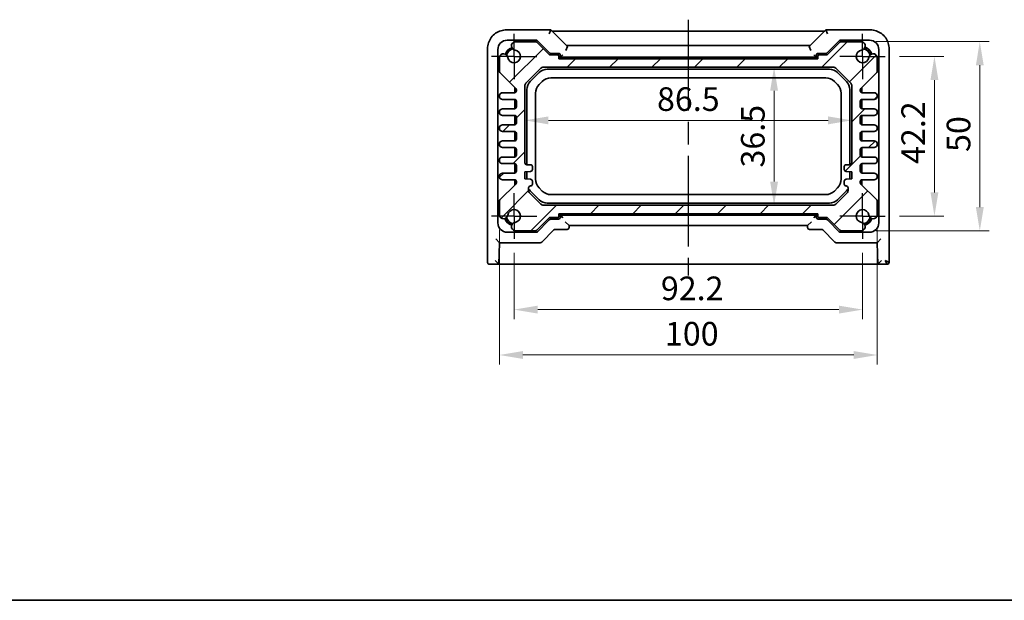
# Model space of a CAD drawing. Units: millimetres. Extents: x 29 to 3382, y 16 to 718.
# Drawn here: x 1082 to 1342, y 16 to 170 of the extents above; entities that cross this region are included whole.
import ezdxf

# ---------------------------------------------------------------- set-up
doc = ezdxf.new("R2010")
doc.units = ezdxf.units.MM
doc.header["$LTSCALE"] = 2
doc.linetypes.add('AM_ISO08W050', pattern=[18, 12, -1.5, 3, -1.5])
doc.linetypes.add('AM_ISO08W050x2', pattern=[9, 6, -0.75, 1.5, -0.75])
doc.layers.get('Defpoints').update_dxf_attribs({"lineweight": 25})
for name, color, linetype, lineweight in [('AM_7', 4, 'AM_ISO08W050', 25), ('Border (ISO)', 7, 'Continuous', 35), ('Dimension (ISO)', 7, 'Continuous', 18), ('Dimension (ISO) @ 1', 7, 'Continuous', 18), ('Hatch (ISO)', 1, 'Continuous', 18), ('Visible (ISO)', 7, 'Continuous', 35)]:
    doc.layers.add(name, color=color, linetype=linetype, lineweight=lineweight)
doc.styles.add('Note Text (TK)', font='txt')
doc.dimstyles.new('Default - Method 1b (TK)', dxfattribs={"dimscale": 2, "dimtxt": 2.5, "dimasz": 2.5, "dimexe": 1, "dimexo": 1.5, "dimgap": 1, "dimtad": 1, "dimtoh": 1, "dimrnd": 1e-08, "dimdsep": 46, "dimtxsty": 'Note Text (TK)', "dimcen": 0.09, "dimdle": 5, "dimclrd": 100, "dimclre": 100, "dimclrt": 7, "dimadec": 1, "dimazin": 1, "dimtfac": 1, "dimtmove": 0, "dimatfit": 3, "dimfxl": 1, "dimtolj": 1, "dimlwd": -1, "dimlwe": -1, "dimarcsym": 0})

# ---------------------------------------------------------------- blocks, each defined once
blk = doc.blocks.new('図面枠 tk図枠')
at = {"layer": 'Border (ISO)'}
blk.add_line((14.5, 8), (405.5, 8), dxfattribs=at)
blk = doc.blocks.new('*D60')
at = {"layer": 'Defpoints', "color": 0}
for p in [(1310.51, 159.81), (1310.51, 117.61), (1323.53, 117.61)]:
    blk.add_point(p, dxfattribs=at)
at = {"layer": 'Dimension (ISO)', "color": 100}
for p, q in [((1314.26, 159.81), (1326.03, 159.81)), ((1323.53, 153.56), (1323.53, 123.86)), ((1314.26, 117.61), (1326.03, 117.61))]:
    blk.add_line(p, q, dxfattribs=at)
for points in [[(1322.49, 153.56), (1324.57, 153.56), (1323.53, 159.81)], [(1322.49, 123.86), (1324.57, 123.86), (1323.53, 117.61)]]:
    blk.add_solid(points, dxfattribs=at)
at = {"layer": 'Dimension (ISO)', "color": 7, "insert": (1317.9, 131.36), "char_height": 6.25, "attachment_point": 4, "rotation": 90, "style": 'Note Text (TK)'}
blk.add_mtext('\\A1;42.2', dxfattribs=at)
blk = doc.blocks.new('*D30')
at = {"layer": 'Defpoints', "color": 0}
for p in [(1304.3, 163.71), (1304.3, 113.71), (1335.53, 113.71)]:
    blk.add_point(p, dxfattribs=at)
at = {"layer": 'Dimension (ISO)', "color": 100}
for p, q in [((1308.05, 163.71), (1338.03, 163.71)), ((1335.53, 157.46), (1335.53, 119.96)), ((1308.05, 113.71), (1338.03, 113.71))]:
    blk.add_line(p, q, dxfattribs=at)
for points in [[(1334.49, 157.46), (1336.57, 157.46), (1335.53, 163.71)], [(1334.49, 119.96), (1336.57, 119.96), (1335.53, 113.71)]]:
    blk.add_solid(points, dxfattribs=at)
at = {"layer": 'Dimension (ISO)', "color": 7, "insert": (1329.9, 134.55), "char_height": 6.25, "attachment_point": 4, "rotation": 90, "style": 'Note Text (TK)'}
blk.add_mtext('\\A1;50', dxfattribs=at)
blk = doc.blocks.new('*D61')
at = {"layer": 'Defpoints', "color": 0}
for p in [(1212.31, 111.61), (1304.51, 111.61), (1212.31, 92.86)]:
    blk.add_point(p, dxfattribs=at)
at = {"layer": 'Dimension (ISO)', "color": 100}
for p, q in [((1212.31, 107.86), (1212.31, 90.36)), ((1304.51, 107.86), (1304.51, 90.36)), ((1298.26, 92.86), (1218.56, 92.86))]:
    blk.add_line(p, q, dxfattribs=at)
for points in [[(1218.56, 93.9), (1218.56, 91.82), (1212.31, 92.86)], [(1298.26, 93.9), (1298.26, 91.82), (1304.51, 92.86)]]:
    blk.add_solid(points, dxfattribs=at)
at = {"layer": 'Dimension (ISO)', "color": 7, "insert": (1251.15, 98.48), "char_height": 6.25, "attachment_point": 4, "style": 'Note Text (TK)'}
blk.add_mtext('\\A1;92.2', dxfattribs=at)
blk = doc.blocks.new('*D31')
at = {"layer": 'Defpoints', "color": 0}
for p in [(1208.41, 117.82), (1308.41, 117.82), (1208.41, 80.86)]:
    blk.add_point(p, dxfattribs=at)
at = {"layer": 'Dimension (ISO)', "color": 100}
for p, q in [((1208.41, 114.07), (1208.41, 78.36)), ((1308.41, 114.07), (1308.41, 78.36)), ((1302.16, 80.86), (1214.66, 80.86))]:
    blk.add_line(p, q, dxfattribs=at)
for points in [[(1214.66, 81.9), (1214.66, 79.82), (1208.41, 80.86)], [(1302.16, 81.9), (1302.16, 79.82), (1308.41, 80.86)]]:
    blk.add_solid(points, dxfattribs=at)
at = {"layer": 'Dimension (ISO)', "color": 7, "insert": (1252.23, 86.48), "char_height": 6.25, "attachment_point": 4, "style": 'Note Text (TK)'}
blk.add_mtext('\\A1;100', dxfattribs=at)
blk = doc.blocks.new('*D32')
at = {"layer": 'Defpoints', "color": 0}
for p in [(1258.41, 156.96), (1258.41, 120.46), (1281.1, 120.46)]:
    blk.add_point(p, dxfattribs=at)
at = {"layer": 'Dimension (ISO)', "color": 100}
for p, q in [((1262.16, 156.96), (1283.6, 156.96)), ((1281.1, 150.71), (1281.1, 126.71)), ((1262.16, 120.46), (1283.6, 120.46))]:
    blk.add_line(p, q, dxfattribs=at)
for points in [[(1280.06, 150.71), (1282.14, 150.71), (1281.1, 156.96)], [(1280.06, 126.71), (1282.14, 126.71), (1281.1, 120.46)]]:
    blk.add_solid(points, dxfattribs=at)
at = {"layer": 'Dimension (ISO)', "color": 7, "insert": (1275.48, 138.71), "char_height": 6.25, "attachment_point": 5, "rotation": 90, "style": 'Note Text (TK)'}
blk.add_mtext('\\A1;36.5', dxfattribs=at)
blk = doc.blocks.new('*D33')
at = {"layer": 'Defpoints', "color": 0}
for p in [(1301.66, 142.9), (1215.16, 137.91), (1301.66, 137.91)]:
    blk.add_point(p, dxfattribs=at)
at = {"layer": 'Dimension (ISO)', "color": 100}
for p, q in [((1215.16, 141.66), (1215.16, 145.4)), ((1301.66, 141.66), (1301.66, 145.4)), ((1221.41, 142.9), (1295.41, 142.9))]:
    blk.add_line(p, q, dxfattribs=at)
for points in [[(1221.41, 143.94), (1221.41, 141.85), (1215.16, 142.9)], [(1295.41, 143.94), (1295.41, 141.85), (1301.66, 142.9)]]:
    blk.add_solid(points, dxfattribs=at)
at = {"layer": 'Dimension (ISO)', "color": 7, "insert": (1258.41, 148.52), "char_height": 6.25, "attachment_point": 5, "style": 'Note Text (TK)'}
blk.add_mtext('\\A1;86.5', dxfattribs=at)

msp = doc.modelspace()

# ---------------------------------------------------------------- hatches: boundary and pattern name
at = {"layer": 'Hatch (ISO)'}
h = msp.add_hatch(dxfattribs=at)
h.set_pattern_fill('ANSI31', color=256, scale=63.5, style=0)
h.set_pattern_definition([(45, (784.75, -4), (-5.61266, 5.61266), [])])
edge = h.paths.add_edge_path()
edge.add_ellipse((1304.4138, 126.4157), major_axis=(-0.3536, -0.3536), ratio=1, start_angle=315, end_angle=360)
edge.add_line((1304.0603, 126.0622), (1308.2674, 121.8551))
edge.add_ellipse((1307.9138, 121.5015), major_axis=(0.5, 0), ratio=1, start_angle=0, end_angle=45, ccw=False)
edge.add_line((1308.4138, 121.5015), (1308.4138, 117.8176))
edge.add_ellipse((1307.3081, 118.0246), major_axis=(-1.1127, -0.1657), ratio=1, start_angle=0, end_angle=160.930231, ccw=False)
edge.add_ellipse((1304.5138, 117.6086), major_axis=(-0.2503, -1.6815), ratio=1, start_angle=106.935159, end_angle=360)
edge.add_ellipse((1304.0979, 114.8144), major_axis=(0.207, -1.1058), ratio=1, start_angle=0, end_angle=160.930231, ccw=False)
edge.add_line((1304.3049, 113.7086), (1298.8708, 113.7086))
edge.add_ellipse((1298.8708, 114.2086), major_axis=(-0.3536, -0.3536), ratio=1, start_angle=0, end_angle=45, ccw=False)
edge.add_line((1298.5173, 113.8551), (1295.2516, 117.1207))
edge.add_ellipse((1295.0395, 116.9086), major_axis=(0, 0.3), ratio=1, start_angle=315, end_angle=360)
edge.add_line((1295.0395, 117.2086), (1292.9638, 117.2086))
edge.add_ellipse((1292.9638, 117.5086), major_axis=(-0.3, 0), ratio=1, start_angle=0, end_angle=90, ccw=False)
edge.add_line((1292.6638, 117.5086), (1292.6638, 118.2086))
edge.add_line((1292.6638, 118.2086), (1224.1638, 118.2086))
edge.add_line((1224.1638, 118.2086), (1224.1638, 117.5086))
edge.add_ellipse((1223.8638, 117.5086), major_axis=(0, -0.3), ratio=1, start_angle=0, end_angle=90, ccw=False)
edge.add_line((1223.8638, 117.2086), (1221.7882, 117.2086))
edge.add_ellipse((1221.7882, 116.9086), major_axis=(-0.2121, 0.2121), ratio=1, start_angle=315, end_angle=360)
edge.add_line((1221.5761, 117.1207), (1218.3104, 113.8551))
edge.add_ellipse((1217.9569, 114.2086), major_axis=(0, -0.5), ratio=1, start_angle=0, end_angle=45, ccw=False)
edge.add_line((1217.9569, 113.7086), (1212.5228, 113.7086))
edge.add_ellipse((1212.7298, 114.8144), major_axis=(-0.1657, 1.1127), ratio=1, start_angle=0, end_angle=160.930231, ccw=False)
edge.add_ellipse((1212.3138, 117.6086), major_axis=(-1.6815, 0.2503), ratio=1, start_angle=106.935159, end_angle=360)
edge.add_ellipse((1209.5196, 118.0246), major_axis=(-1.1058, -0.207), ratio=1, start_angle=0, end_angle=160.930231, ccw=False)
edge.add_line((1208.4138, 117.8176), (1208.4138, 121.5015))
edge.add_ellipse((1208.9138, 121.5015), major_axis=(-0.3536, 0.3536), ratio=1, start_angle=0, end_angle=45, ccw=False)
edge.add_line((1208.5603, 121.8551), (1212.7674, 126.0622))
edge.add_ellipse((1212.4138, 126.4157), major_axis=(0.5, 0), ratio=1, start_angle=315, end_angle=360)
edge.add_line((1212.9138, 126.4157), (1212.9138, 126.7086))
edge.add_ellipse((1212.4138, 126.7086), major_axis=(0, 0.5), ratio=1, start_angle=270, end_angle=360)
edge.add_line((1212.4138, 127.2086), (1209.2888, 127.2086))
edge.add_ellipse((1209.2888, 128.0836), major_axis=(0, 0.875), ratio=1, start_angle=0, end_angle=180, ccw=False)
edge.add_line((1209.2888, 128.9586), (1212.4138, 128.9586))
edge.add_ellipse((1212.4138, 129.4586), major_axis=(0.5, 0), ratio=1, start_angle=270, end_angle=360)
edge.add_line((1212.9138, 129.4586), (1212.9138, 130.9586))
edge.add_ellipse((1212.4138, 130.9586), major_axis=(0, 0.5), ratio=1, start_angle=270, end_angle=360)
edge.add_line((1212.4138, 131.4586), (1209.2888, 131.4586))
edge.add_ellipse((1209.2888, 132.3336), major_axis=(0, 0.875), ratio=1, start_angle=0, end_angle=180, ccw=False)
edge.add_line((1209.2888, 133.2086), (1212.4138, 133.2086))
edge.add_ellipse((1212.4138, 133.7086), major_axis=(0.5, 0), ratio=1, start_angle=270, end_angle=360)
edge.add_line((1212.9138, 133.7086), (1212.9138, 135.2086))
edge.add_ellipse((1212.4138, 135.2086), major_axis=(0, 0.5), ratio=1, start_angle=270, end_angle=360)
edge.add_line((1212.4138, 135.7086), (1209.2888, 135.7086))
edge.add_ellipse((1209.2888, 136.5836), major_axis=(0, 0.875), ratio=1, start_angle=0, end_angle=180, ccw=False)
edge.add_line((1209.2888, 137.4586), (1212.4138, 137.4586))
edge.add_ellipse((1212.4138, 137.9586), major_axis=(0.5, 0), ratio=1, start_angle=270, end_angle=360)
edge.add_line((1212.9138, 137.9586), (1212.9138, 139.4586))
edge.add_ellipse((1212.4138, 139.4586), major_axis=(0, 0.5), ratio=1, start_angle=270, end_angle=360)
edge.add_line((1212.4138, 139.9586), (1209.2888, 139.9586))
edge.add_ellipse((1209.2888, 140.8336), major_axis=(0, 0.875), ratio=1, start_angle=0, end_angle=180, ccw=False)
edge.add_line((1209.2888, 141.7086), (1212.4138, 141.7086))
edge.add_ellipse((1212.4138, 142.2086), major_axis=(0.5, 0), ratio=1, start_angle=270, end_angle=360)
edge.add_line((1212.9138, 142.2086), (1212.9138, 143.7086))
edge.add_ellipse((1212.4138, 143.7086), major_axis=(0, 0.5), ratio=1, start_angle=270, end_angle=360)
edge.add_line((1212.4138, 144.2086), (1209.2888, 144.2086))
edge.add_ellipse((1209.2888, 145.0836), major_axis=(0, 0.875), ratio=1, start_angle=0, end_angle=180, ccw=False)
edge.add_line((1209.2888, 145.9586), (1212.4138, 145.9586))
edge.add_ellipse((1212.4138, 146.4586), major_axis=(0.5, 0), ratio=1, start_angle=270, end_angle=360)
edge.add_line((1212.9138, 146.4586), (1212.9138, 147.9586))
edge.add_ellipse((1212.4138, 147.9586), major_axis=(0, 0.5), ratio=1, start_angle=270, end_angle=360)
edge.add_line((1212.4138, 148.4586), (1209.2888, 148.4586))
edge.add_ellipse((1209.2888, 149.3336), major_axis=(0, 0.875), ratio=1, start_angle=0, end_angle=180, ccw=False)
edge.add_line((1209.2888, 150.2086), (1212.4138, 150.2086))
edge.add_ellipse((1212.4138, 150.7086), major_axis=(0.5, 0), ratio=1, start_angle=270, end_angle=360)
edge.add_line((1212.9138, 150.7086), (1212.9138, 151.0015))
edge.add_ellipse((1212.4138, 151.0015), major_axis=(0.3536, 0.3536), ratio=1, start_angle=315, end_angle=360)
edge.add_line((1212.7674, 151.3551), (1208.5603, 155.5622))
edge.add_ellipse((1208.9138, 155.9157), major_axis=(-0.5, 0), ratio=1, start_angle=0, end_angle=45, ccw=False)
edge.add_line((1208.4138, 155.9157), (1208.4138, 159.5996))
edge.add_ellipse((1209.5196, 159.3926), major_axis=(1.1127, 0.1657), ratio=1, start_angle=0, end_angle=160.930231, ccw=False)
edge.add_ellipse((1212.3138, 159.8086), major_axis=(0.2503, 1.6815), ratio=1, start_angle=106.935159, end_angle=360)
edge.add_ellipse((1212.7298, 162.6028), major_axis=(-0.207, 1.1058), ratio=1, start_angle=0, end_angle=160.930231, ccw=False)
edge.add_line((1212.5228, 163.7086), (1217.9569, 163.7086))
edge.add_ellipse((1217.9569, 163.2086), major_axis=(0.3536, 0.3536), ratio=1, start_angle=0, end_angle=45, ccw=False)
edge.add_line((1218.3104, 163.5622), (1221.5761, 160.2965))
edge.add_ellipse((1221.7882, 160.5086), major_axis=(0, -0.3), ratio=1, start_angle=315, end_angle=360)
edge.add_line((1221.7882, 160.2086), (1223.8638, 160.2086))
edge.add_ellipse((1223.8638, 159.9086), major_axis=(0.3, 0), ratio=1, start_angle=0, end_angle=90, ccw=False)
edge.add_line((1224.1638, 159.9086), (1224.1638, 159.2086))
edge.add_line((1224.1638, 159.2086), (1292.6638, 159.2086))
edge.add_line((1292.6638, 159.2086), (1292.6638, 159.9086))
edge.add_ellipse((1292.9638, 159.9086), major_axis=(0, 0.3), ratio=1, start_angle=0, end_angle=90, ccw=False)
edge.add_line((1292.9638, 160.2086), (1295.0395, 160.2086))
edge.add_ellipse((1295.0395, 160.5086), major_axis=(0.2121, -0.2121), ratio=1, start_angle=315, end_angle=360)
edge.add_line((1295.2516, 160.2965), (1298.5173, 163.5622))
edge.add_ellipse((1298.8708, 163.2086), major_axis=(0, 0.5), ratio=1, start_angle=0, end_angle=45, ccw=False)
edge.add_line((1298.8708, 163.7086), (1304.3049, 163.7086))
edge.add_ellipse((1304.0979, 162.6028), major_axis=(0.1657, -1.1127), ratio=1, start_angle=0, end_angle=160.930231, ccw=False)
edge.add_ellipse((1304.5138, 159.8086), major_axis=(1.6815, -0.2503), ratio=1, start_angle=106.935159, end_angle=360)
edge.add_ellipse((1307.3081, 159.3926), major_axis=(1.1058, 0.207), ratio=1, start_angle=0, end_angle=160.930231, ccw=False)
edge.add_line((1308.4138, 159.5996), (1308.4138, 155.9157))
edge.add_ellipse((1307.9138, 155.9157), major_axis=(0.3536, -0.3536), ratio=1, start_angle=0, end_angle=45, ccw=False)
edge.add_line((1308.2674, 155.5622), (1304.0603, 151.3551))
edge.add_ellipse((1304.4138, 151.0015), major_axis=(-0.5, 0), ratio=1, start_angle=315, end_angle=360)
edge.add_line((1303.9138, 151.0015), (1303.9138, 150.7086))
edge.add_ellipse((1304.4138, 150.7086), major_axis=(0, -0.5), ratio=1, start_angle=270, end_angle=360)
edge.add_line((1304.4138, 150.2086), (1307.5388, 150.2086))
edge.add_ellipse((1307.5388, 149.3336), major_axis=(0, -0.875), ratio=1, start_angle=0, end_angle=180, ccw=False)
edge.add_line((1307.5388, 148.4586), (1304.4138, 148.4586))
edge.add_ellipse((1304.4138, 147.9586), major_axis=(-0.5, 0), ratio=1, start_angle=270, end_angle=360)
edge.add_line((1303.9138, 147.9586), (1303.9138, 146.4586))
edge.add_ellipse((1304.4138, 146.4586), major_axis=(0, -0.5), ratio=1, start_angle=270, end_angle=360)
edge.add_line((1304.4138, 145.9586), (1307.5388, 145.9586))
edge.add_ellipse((1307.5388, 145.0836), major_axis=(0, -0.875), ratio=1, start_angle=0, end_angle=180, ccw=False)
edge.add_line((1307.5388, 144.2086), (1304.4138, 144.2086))
edge.add_ellipse((1304.4138, 143.7086), major_axis=(-0.5, 0), ratio=1, start_angle=270, end_angle=360)
edge.add_line((1303.9138, 143.7086), (1303.9138, 142.2086))
edge.add_ellipse((1304.4138, 142.2086), major_axis=(0, -0.5), ratio=1, start_angle=270, end_angle=360)
edge.add_line((1304.4138, 141.7086), (1307.5388, 141.7086))
edge.add_ellipse((1307.5388, 140.8336), major_axis=(0, -0.875), ratio=1, start_angle=0, end_angle=180, ccw=False)
edge.add_line((1307.5388, 139.9586), (1304.4138, 139.9586))
edge.add_ellipse((1304.4138, 139.4586), major_axis=(-0.5, 0), ratio=1, start_angle=270, end_angle=360)
edge.add_line((1303.9138, 139.4586), (1303.9138, 137.9586))
edge.add_ellipse((1304.4138, 137.9586), major_axis=(0, -0.5), ratio=1, start_angle=270, end_angle=360)
edge.add_line((1304.4138, 137.4586), (1307.5388, 137.4586))
edge.add_ellipse((1307.5388, 136.5836), major_axis=(0, -0.875), ratio=1, start_angle=0, end_angle=180, ccw=False)
edge.add_line((1307.5388, 135.7086), (1304.4138, 135.7086))
edge.add_ellipse((1304.4138, 135.2086), major_axis=(-0.5, 0), ratio=1, start_angle=270, end_angle=360)
edge.add_line((1303.9138, 135.2086), (1303.9138, 133.7086))
edge.add_ellipse((1304.4138, 133.7086), major_axis=(0, -0.5), ratio=1, start_angle=270, end_angle=360)
edge.add_line((1304.4138, 133.2086), (1307.5388, 133.2086))
edge.add_ellipse((1307.5388, 132.3336), major_axis=(0, -0.875), ratio=1, start_angle=0, end_angle=180, ccw=False)
edge.add_line((1307.5388, 131.4586), (1304.4138, 131.4586))
edge.add_ellipse((1304.4138, 130.9586), major_axis=(-0.5, 0), ratio=1, start_angle=270, end_angle=360)
edge.add_line((1303.9138, 130.9586), (1303.9138, 129.4586))
edge.add_ellipse((1304.4138, 129.4586), major_axis=(0, -0.5), ratio=1, start_angle=270, end_angle=360)
edge.add_line((1304.4138, 128.9586), (1307.5388, 128.9586))
edge.add_ellipse((1307.5388, 128.0836), major_axis=(0, -0.875), ratio=1, start_angle=0, end_angle=180, ccw=False)
edge.add_line((1307.5388, 127.2086), (1304.4138, 127.2086))
edge.add_ellipse((1304.4138, 126.7086), major_axis=(-0.5, 0), ratio=1, start_angle=270, end_angle=360)
edge.add_line((1303.9138, 126.7086), (1303.9138, 126.4157))
edge = h.paths.add_edge_path(flags=0)
edge.add_line((1300.6638, 125.0586), (1300.6638, 124.3728))
edge.add_ellipse((1299.6638, 124.3728), major_axis=(1, 0), ratio=1, start_angle=315, end_angle=360, ccw=False)
edge.add_line((1300.371, 123.6657), (1297.4567, 120.7515))
edge.add_ellipse((1296.7496, 121.4586), major_axis=(0.7071, -0.7071), ratio=1, start_angle=315, end_angle=360, ccw=False)
edge.add_line((1296.7496, 120.4586), (1220.0781, 120.4586))
edge.add_ellipse((1220.0781, 121.4586), major_axis=(0, -1), ratio=1, start_angle=315, end_angle=360, ccw=False)
edge.add_line((1219.371, 120.7515), (1216.4567, 123.6657))
edge.add_ellipse((1217.1638, 124.3728), major_axis=(-0.7071, -0.7071), ratio=1, start_angle=315, end_angle=360, ccw=False)
edge.add_line((1216.1638, 124.3728), (1216.1638, 125.0586))
edge.add_ellipse((1216.6638, 125.0586), major_axis=(-0.5, 0), ratio=1, start_angle=270, end_angle=360, ccw=False)
edge.add_ellipse((1216.6638, 126.0586), major_axis=(0, -0.5), ratio=1, start_angle=0, end_angle=90)
edge.add_line((1217.1638, 126.0586), (1217.1638, 126.8086))
edge.add_ellipse((1216.6638, 126.8086), major_axis=(0.5, 0), ratio=1, start_angle=0, end_angle=90)
edge.add_line((1216.6638, 127.3086), (1215.1638, 127.4586))
edge.add_line((1215.1638, 127.4586), (1215.1638, 129.2586))
edge.add_line((1215.1638, 129.2586), (1216.6638, 129.4086))
edge.add_ellipse((1216.6638, 129.9086), major_axis=(0, -0.5), ratio=1, start_angle=0, end_angle=90)
edge.add_line((1217.1638, 129.9086), (1217.1638, 130.6586))
edge.add_ellipse((1216.6638, 130.6586), major_axis=(0.5, 0), ratio=1, start_angle=0, end_angle=90)
edge.add_line((1216.6638, 131.1586), (1215.6638, 131.1586))
edge.add_ellipse((1215.6638, 131.6586), major_axis=(0, -0.5), ratio=1, start_angle=270, end_angle=360, ccw=False)
edge.add_line((1215.1638, 131.6586), (1215.1638, 152.0444))
edge.add_ellipse((1216.1638, 152.0444), major_axis=(-1, 0), ratio=1, start_angle=315, end_angle=360, ccw=False)
edge.add_line((1215.4567, 152.7515), (1219.371, 156.6657))
edge.add_ellipse((1220.0781, 155.9586), major_axis=(-0.7071, 0.7071), ratio=1, start_angle=315, end_angle=360, ccw=False)
edge.add_line((1220.0781, 156.9586), (1296.7496, 156.9586))
edge.add_ellipse((1296.7496, 155.9586), major_axis=(0, 1), ratio=1, start_angle=315, end_angle=360, ccw=False)
edge.add_line((1297.4567, 156.6657), (1301.371, 152.7515))
edge.add_ellipse((1300.6638, 152.0444), major_axis=(0.7071, 0.7071), ratio=1, start_angle=315, end_angle=360, ccw=False)
edge.add_line((1301.6638, 152.0444), (1301.6638, 131.6586))
edge.add_ellipse((1301.1638, 131.6586), major_axis=(0.5, 0), ratio=1, start_angle=270, end_angle=360, ccw=False)
edge.add_line((1301.1638, 131.1586), (1300.1638, 131.1586))
edge.add_ellipse((1300.1638, 130.6586), major_axis=(0, 0.5), ratio=1, start_angle=0, end_angle=90)
edge.add_line((1299.6638, 130.6586), (1299.6638, 129.9086))
edge.add_ellipse((1300.1638, 129.9086), major_axis=(-0.5, 0), ratio=1, start_angle=0, end_angle=90)
edge.add_line((1300.1638, 129.4086), (1301.6638, 129.2586))
edge.add_line((1301.6638, 129.2586), (1301.6638, 127.4586))
edge.add_line((1301.6638, 127.4586), (1300.1638, 127.3086))
edge.add_ellipse((1300.1638, 126.8086), major_axis=(0, 0.5), ratio=1, start_angle=0, end_angle=90)
edge.add_line((1299.6638, 126.8086), (1299.6638, 126.0586))
edge.add_ellipse((1300.1638, 126.0586), major_axis=(-0.5, 0), ratio=1, start_angle=0, end_angle=90)
edge.add_ellipse((1300.1638, 125.0586), major_axis=(0, 0.5), ratio=1, start_angle=270, end_angle=360, ccw=False)

# ---------------------------------------------------------------- linework, layer by layer
at = {"layer": 'AM_7'}
msp.add_line((1258.4138, 169.5164), (1258.4138, 101.8586), dxfattribs=at)
at = {"layer": 'AM_7', "linetype": 'AM_ISO08W050x2', "ltscale": 0.5}
for p, q in [((1212.3138, 159.8086), (1212.3138, 165.8086)), ((1304.5138, 159.8086), (1304.5138, 165.8086)), ((1212.3138, 159.8086), (1206.3138, 159.8086)), ((1212.3138, 159.8086), (1218.3138, 159.8086)), ((1212.3138, 159.8086), (1212.3138, 153.8086)), ((1304.5138, 159.8086), (1298.5138, 159.8086)), ((1304.5138, 159.8086), (1310.5138, 159.8086)), ((1304.5138, 159.8086), (1304.5138, 153.8086)), ((1212.3138, 117.6086), (1212.3138, 123.6086)), ((1304.5138, 117.6086), (1304.5138, 123.6086)), ((1212.3138, 117.6086), (1206.3138, 117.6086)), ((1212.3138, 117.6086), (1218.3138, 117.6086)), ((1212.3138, 117.6086), (1212.3138, 111.6086)), ((1304.5138, 117.6086), (1298.5138, 117.6086)), ((1304.5138, 117.6086), (1310.5138, 117.6086)), ((1304.5138, 117.6086), (1304.5138, 111.6086))]:
    msp.add_line(p, q, dxfattribs=at)
at = {"layer": 'Visible (ISO)'}
for p, q in [((1221.9994, 166.8231), (1210.2969, 166.8231)), ((1221.9994, 166.8231), (1221.5852, 165.8231)), ((1226.4289, 162.3935), (1221.9994, 166.8231)), ((1294.8283, 166.8231), (1290.3988, 162.3935)), ((1295.2425, 165.8231), (1294.8283, 166.8231)), ((1306.5308, 166.8231), (1294.8283, 166.8231)), ((1218.348, 164.1244), (1221.6136, 160.8589)), ((1222.3061, 166.5164), (1294.5216, 166.5164)), ((1295.2141, 160.8589), (1298.4797, 164.1244)), ((1205.2994, 161.8255), (1205.2994, 105.3586)), ((1208.0138, 161.609), (1208.0138, 115.8082)), ((1218.1567, 164.1086), (1210.5135, 164.1086)), ((1217.9569, 163.7086), (1212.5228, 163.7086)), ((1221.5761, 160.2965), (1218.3104, 163.5622)), ((1226.4293, 162.3923), (1226.0153, 161.3929)), ((1226.1216, 162.7008), (1290.7061, 162.7008)), ((1290.3984, 162.3923), (1290.8124, 161.3929)), ((1298.5173, 163.5622), (1295.2516, 160.2965)), ((1306.3142, 164.1086), (1298.671, 164.1086)), ((1304.3049, 163.7086), (1298.8708, 163.7086)), ((1308.8138, 115.8082), (1308.8138, 161.609)), ((1311.5283, 105.3586), (1311.5283, 161.8255)), ((1208.4138, 159.5996), (1208.4138, 155.9157)), ((1221.6136, 160.8589), (1221.7759, 160.6965)), ((1223.8638, 160.2086), (1221.7882, 160.2086)), ((1224.0639, 160.6086), (1221.9882, 160.6086)), ((1224.1638, 159.2086), (1224.1638, 159.9086)), ((1224.1638, 159.6086), (1224.5638, 159.6086)), ((1292.6638, 159.5086), (1224.1638, 159.5086)), ((1292.6638, 159.2086), (1224.1638, 159.2086)), ((1224.5638, 159.6086), (1224.5638, 160.1087)), ((1224.7263, 159.7711), (1224.5638, 159.6086)), ((1292.2638, 159.6086), (1224.5638, 159.6086)), ((1224.7263, 159.7711), (1225.2263, 160.271)), ((1292.1014, 159.7711), (1291.6014, 160.271)), ((1292.1014, 159.7711), (1292.2638, 159.6086)), ((1292.2638, 160.1087), (1292.2638, 159.6086)), ((1292.2638, 159.6086), (1292.6638, 159.6086)), ((1292.6638, 159.9086), (1292.6638, 159.2086)), ((1294.8395, 160.6086), (1292.7638, 160.6086)), ((1295.0395, 160.2086), (1292.9638, 160.2086)), ((1295.0518, 160.6965), (1295.2141, 160.8589)), ((1308.4138, 155.9157), (1308.4138, 159.5996)), ((1215.4567, 152.7515), (1219.371, 156.6657)), ((1220.0781, 156.9586), (1296.7496, 156.9586)), ((1295.7457, 156.4086), (1221.082, 156.4086)), ((1221.082, 156.4086), (1295.7457, 156.4086)), ((1297.4567, 156.6657), (1301.371, 152.7515)), ((1208.5603, 155.5622), (1212.7674, 151.3551)), ((1218.9607, 155.5299), (1216.5925, 153.1618)), ((1216.5925, 153.1618), (1218.9607, 155.5299)), ((1222.0565, 154.1426), (1294.7712, 154.1426)), ((1300.2352, 153.1618), (1297.867, 155.5299)), ((1297.867, 155.5299), (1300.2352, 153.1618)), ((1304.0603, 151.3551), (1308.2674, 155.5622)), ((1212.5138, 150.2187), (1212.5138, 151.6086)), ((1212.6138, 151.5086), (1212.6138, 150.2504)), ((1215.1638, 131.6586), (1215.1638, 152.0444)), ((1218.9271, 152.3527), (1219.7697, 153.1954)), ((1297.058, 153.1954), (1297.9006, 152.3527)), ((1301.6638, 152.0444), (1301.6638, 131.6586)), ((1304.2138, 150.2504), (1304.2138, 151.5086)), ((1304.3138, 151.6086), (1304.3138, 150.2187)), ((1212.4138, 150.2086), (1209.2888, 150.2086)), ((1212.9138, 151.0015), (1212.9138, 150.7086)), ((1215.7138, 151.0405), (1215.7138, 131.1586)), ((1215.7138, 131.1586), (1215.7138, 151.0405)), ((1217.9799, 127.3513), (1217.9799, 150.066)), ((1298.8478, 150.066), (1298.8478, 127.3513)), ((1301.1138, 131.1586), (1301.1138, 151.0405)), ((1301.1138, 151.0405), (1301.1138, 131.1586)), ((1303.9138, 150.7086), (1303.9138, 151.0015)), ((1307.5388, 150.2086), (1304.4138, 150.2086)), ((1209.2888, 148.4586), (1212.4138, 148.4586)), ((1212.4138, 145.9586), (1209.2888, 145.9586)), ((1212.5138, 145.9687), (1212.5138, 148.4485)), ((1212.6138, 148.4169), (1212.6138, 146.0004)), ((1212.9138, 147.9586), (1212.9138, 146.4586)), ((1303.9138, 146.4586), (1303.9138, 147.9586)), ((1304.2138, 146.0004), (1304.2138, 148.4169)), ((1304.3138, 148.4485), (1304.3138, 145.9687)), ((1304.4138, 148.4586), (1307.5388, 148.4586)), ((1307.5388, 145.9586), (1304.4138, 145.9586)), ((1209.2888, 144.2086), (1212.4138, 144.2086)), ((1212.5138, 141.7187), (1212.5138, 144.1985)), ((1212.6138, 144.1669), (1212.6138, 141.7504)), ((1212.9138, 143.7086), (1212.9138, 142.2086)), ((1303.9138, 142.2086), (1303.9138, 143.7086)), ((1304.2138, 141.7504), (1304.2138, 144.1669)), ((1304.3138, 144.1985), (1304.3138, 141.7187)), ((1304.4138, 144.2086), (1307.5388, 144.2086)), ((1212.4138, 141.7086), (1209.2888, 141.7086)), ((1307.5388, 141.7086), (1304.4138, 141.7086)), ((1209.2888, 139.9586), (1212.4138, 139.9586)), ((1212.5138, 137.4687), (1212.5138, 139.9485)), ((1212.6138, 139.9169), (1212.6138, 137.5004)), ((1212.9138, 139.4586), (1212.9138, 137.9586)), ((1303.9138, 137.9586), (1303.9138, 139.4586)), ((1304.2138, 137.5004), (1304.2138, 139.9169)), ((1304.3138, 139.9485), (1304.3138, 137.4687)), ((1304.4138, 139.9586), (1307.5388, 139.9586)), ((1212.4138, 137.4586), (1209.2888, 137.4586)), ((1209.2888, 135.7086), (1212.4138, 135.7086)), ((1212.5138, 133.2187), (1212.5138, 135.6985)), ((1212.6138, 135.6669), (1212.6138, 133.2504)), ((1304.2138, 133.2504), (1304.2138, 135.6669)), ((1304.3138, 135.6985), (1304.3138, 133.2187)), ((1307.5388, 137.4586), (1304.4138, 137.4586)), ((1304.4138, 135.7086), (1307.5388, 135.7086)), ((1212.4138, 133.2086), (1209.2888, 133.2086)), ((1212.9138, 135.2086), (1212.9138, 133.7086)), ((1303.9138, 133.7086), (1303.9138, 135.2086)), ((1307.5388, 133.2086), (1304.4138, 133.2086)), ((1209.2888, 131.4586), (1212.4138, 131.4586)), ((1212.5138, 128.9687), (1212.5138, 131.4485)), ((1212.6138, 131.4169), (1212.6138, 129.0004)), ((1212.9138, 130.9586), (1212.9138, 129.4586)), ((1216.6638, 131.1586), (1215.6638, 131.1586)), ((1217.1638, 129.9086), (1217.1638, 130.6586)), ((1299.6638, 130.6586), (1299.6638, 129.9086)), ((1301.1638, 131.1586), (1300.1638, 131.1586)), ((1303.9138, 129.4586), (1303.9138, 130.9586)), ((1304.2138, 129.0004), (1304.2138, 131.4169)), ((1304.3138, 131.4485), (1304.3138, 128.9687)), ((1304.4138, 131.4586), (1307.5388, 131.4586)), ((1212.4138, 128.9586), (1209.2888, 128.9586)), ((1215.1638, 129.2586), (1216.6638, 129.4086)), ((1215.1638, 127.4586), (1215.1638, 129.2586)), ((1215.7138, 129.3136), (1215.7138, 127.4036)), ((1215.7138, 127.4036), (1215.7138, 129.3136)), ((1300.1638, 129.4086), (1301.6638, 129.2586)), ((1301.1138, 127.4036), (1301.1138, 129.3136)), ((1301.1138, 129.3136), (1301.1138, 127.4036)), ((1301.6638, 129.2586), (1301.6638, 127.4586)), ((1307.5388, 128.9586), (1304.4138, 128.9586)), ((1212.7674, 126.0622), (1208.5603, 121.8551)), ((1209.2888, 127.2086), (1212.4138, 127.2086)), ((1212.5138, 125.8086), (1212.5138, 127.1985)), ((1212.6138, 127.1669), (1212.6138, 125.9086)), ((1212.9138, 126.7086), (1212.9138, 126.4157)), ((1216.6638, 127.3086), (1215.1638, 127.4586)), ((1216.1638, 124.3728), (1216.1638, 125.0586)), ((1217.1638, 126.0586), (1217.1638, 126.8086)), ((1219.7697, 124.2218), (1218.9271, 125.0645)), ((1297.9006, 125.0645), (1297.058, 124.2218)), ((1299.6638, 126.8086), (1299.6638, 126.0586)), ((1301.6638, 127.4586), (1300.1638, 127.3086)), ((1300.6638, 125.0586), (1300.6638, 124.3728)), ((1303.9138, 126.4157), (1303.9138, 126.7086)), ((1308.2674, 121.8551), (1304.0603, 126.0622)), ((1304.2138, 125.9086), (1304.2138, 127.1669)), ((1304.3138, 127.1985), (1304.3138, 125.8086)), ((1304.4138, 127.2086), (1307.5388, 127.2086)), ((1219.371, 120.7515), (1216.4567, 123.6657)), ((1216.5925, 124.2554), (1218.9607, 121.8873)), ((1218.9607, 121.8873), (1216.5925, 124.2554)), ((1294.7712, 123.2746), (1222.0565, 123.2746)), ((1300.371, 123.6657), (1297.4567, 120.7515)), ((1297.867, 121.8873), (1300.2352, 124.2554)), ((1300.2352, 124.2554), (1297.867, 121.8873)), ((1208.4138, 121.5015), (1208.4138, 117.8176)), ((1296.7496, 120.4586), (1220.0781, 120.4586)), ((1221.082, 121.0086), (1295.7457, 121.0086)), ((1295.7457, 121.0086), (1221.082, 121.0086)), ((1308.4138, 117.8176), (1308.4138, 121.5015)), ((1224.1638, 117.5086), (1224.1638, 118.2086)), ((1224.1638, 118.2086), (1292.6638, 118.2086)), ((1224.1638, 117.9086), (1292.6638, 117.9086)), ((1224.5638, 117.8086), (1224.1638, 117.8086)), ((1224.5638, 117.8086), (1292.2638, 117.8086)), ((1224.7263, 117.6461), (1224.5638, 117.8086)), ((1224.5638, 117.3085), (1224.5638, 117.8086)), ((1224.7263, 117.6461), (1225.2263, 117.1462)), ((1292.1014, 117.6461), (1291.6014, 117.1462)), ((1292.1014, 117.6461), (1292.2638, 117.8086)), ((1292.2638, 117.8086), (1292.2638, 117.3085)), ((1292.6638, 117.8086), (1292.2638, 117.8086)), ((1292.6638, 118.2086), (1292.6638, 117.5086)), ((1221.5745, 116.5584), (1218.309, 113.2928)), ((1218.3104, 113.8551), (1221.5761, 117.1207)), ((1221.7368, 116.7207), (1221.5745, 116.5584)), ((1221.7882, 117.2086), (1223.8638, 117.2086)), ((1221.9491, 116.8086), (1224.0639, 116.8086)), ((1226.8638, 115.0586), (1225.8638, 116.0586)), ((1226.8638, 114.5586), (1226.8638, 115.0586)), ((1226.8638, 115.0586), (1289.9638, 115.0586)), ((1289.9638, 115.0586), (1290.9638, 116.0586)), ((1289.9638, 115.0586), (1289.9638, 114.5586)), ((1292.7638, 116.8086), (1294.8786, 116.8086)), ((1292.9638, 117.2086), (1295.0395, 117.2086)), ((1295.2532, 116.5584), (1295.0908, 116.7207)), ((1295.2516, 117.1207), (1298.5173, 113.8551)), ((1298.5187, 113.2928), (1295.2532, 116.5584)), ((1210.5135, 113.3086), (1218.1176, 113.3086)), ((1212.5228, 113.7086), (1217.9569, 113.7086)), ((1219.6103, 110.7051), (1222.8174, 113.9122)), ((1223.171, 114.0586), (1226.3638, 114.0586)), ((1290.4638, 114.0586), (1293.6567, 114.0586)), ((1294.0103, 113.9122), (1297.2174, 110.7051)), ((1298.7101, 113.3086), (1306.3142, 113.3086)), ((1298.8708, 113.7086), (1304.3049, 113.7086)), ((1208.4629, 110.5586), (1207.4972, 111.5586)), ((1208.2638, 104.8586), (1208.4629, 110.5586)), ((1208.4629, 110.5586), (1219.2567, 110.5586)), ((1297.571, 110.5586), (1308.3648, 110.5586)), ((1308.3648, 110.5586), (1309.3305, 111.5586)), ((1308.3648, 110.5586), (1308.5638, 104.8586)), ((1205.7994, 104.8586), (1208.2638, 104.8586)), ((1208.2638, 104.8586), (1207.2982, 105.8586)), ((1208.2638, 104.8586), (1210.2626, 104.8586)), ((1306.5651, 104.8586), (1210.2626, 104.8586)), ((1306.5651, 104.8586), (1308.5638, 104.8586)), ((1308.5638, 104.8586), (1309.5295, 105.8586)), ((1308.5638, 104.8586), (1311.0283, 104.8586)), ((1310.5283, 105.8586), (1311.31, 105.4678)), ((1310.9192, 105.0769), (1310.5283, 105.8586)), ((1311.0283, 104.8586), (1310.9192, 105.0769)), ((1311.31, 105.4678), (1311.5283, 105.3586))]:
    msp.add_line(p, q, dxfattribs=at)
for centre, radius, start, end in [((1212.3138, 159.8086), 2.3547, 104.387122, 165.612878), ((1212.3138, 159.8086), 2.25, 103.64434, 166.35566), ((1212.3138, 159.8086), 2, 100.049309, 169.950691), ((1212.7298, 162.6028), 1.125, 100.60219, 261.532421), ((1217.9569, 163.2086), 0.5, 45, 90), ((1298.8708, 163.2086), 0.5, 90, 135), ((1304.0979, 162.6028), 1.125, 278.467579, 79.39781), ((1304.5138, 159.8086), 2, 10.049309, 79.950691), ((1304.5138, 159.8086), 2.4, 14.608495, 75.391505), ((1304.5138, 159.8086), 2.5047, 14.923659, 75.076341), ((1209.5196, 159.3926), 1.125, 8.467579, 169.39781), ((1212.3138, 159.8086), 1.7, 188.467579, 81.532421), ((1221.7882, 160.5086), 0.3, 225, 270), ((1223.8638, 159.9086), 0.3, 0, 90), ((1292.9638, 159.9086), 0.3, 90, 180), ((1295.0395, 160.5086), 0.3, 270, 315), ((1304.5138, 159.8086), 1.7, 98.467579, 351.532421), ((1307.3081, 159.3926), 1.125, 10.60219, 171.532421), ((1221.082, 153.4086), 3, 90, 135), ((1221.082, 153.4086), 3, 90, 135), ((1220.0781, 155.9586), 1, 90, 135), ((1295.7457, 153.4086), 3, 45, 90), ((1295.7457, 153.4086), 3, 45, 90), ((1296.7496, 155.9586), 1, 45, 90), ((1208.9138, 155.9157), 0.5, 180, 225), ((1222.0565, 150.9086), 3.234, 90, 135), ((1294.7712, 150.9086), 3.234, 45, 90), ((1307.9138, 155.9157), 0.5, 315, 0), ((1212.4138, 151.0015), 0.5, 0, 45), ((1216.1638, 152.0444), 1, 135, 180), ((1218.7138, 151.0405), 3, 135, 180), ((1218.7138, 151.0405), 3, 135, 180), ((1221.2138, 150.066), 3.234, 135, 180), ((1295.6138, 150.066), 3.234, 0, 45), ((1298.1138, 151.0405), 3, 0, 45), ((1298.1138, 151.0405), 3, 0, 45), ((1300.6638, 152.0444), 1, 0, 45), ((1304.4138, 151.0015), 0.5, 135, 180), ((1209.2888, 149.3336), 0.875, 90, 270), ((1212.4138, 150.7086), 0.5, 270, 0), ((1304.4138, 150.7086), 0.5, 180, 270), ((1307.5388, 149.3336), 0.875, 270, 90), ((1209.2888, 145.0836), 0.875, 90, 270), ((1212.4138, 147.9586), 0.5, 0, 90), ((1212.4138, 146.4586), 0.5, 270, 0), ((1304.4138, 147.9586), 0.5, 90, 180), ((1304.4138, 146.4586), 0.5, 180, 270), ((1307.5388, 145.0836), 0.875, 270, 90), ((1212.4138, 143.7086), 0.5, 0, 90), ((1304.4138, 143.7086), 0.5, 90, 180), ((1209.2888, 140.8336), 0.875, 90, 270), ((1212.4138, 142.2086), 0.5, 270, 0), ((1304.4138, 142.2086), 0.5, 180, 270), ((1307.5388, 140.8336), 0.875, 270, 90), ((1212.4138, 139.4586), 0.5, 0, 90), ((1304.4138, 139.4586), 0.5, 90, 180), ((1209.2888, 136.5836), 0.875, 90, 270), ((1212.4138, 137.9586), 0.5, 270, 0), ((1212.4138, 135.2086), 0.5, 0, 90), ((1304.4138, 137.9586), 0.5, 180, 270), ((1304.4138, 135.2086), 0.5, 90, 180), ((1307.5388, 136.5836), 0.875, 270, 90), ((1209.2888, 132.3336), 0.875, 90, 270), ((1212.4138, 133.7086), 0.5, 270, 0), ((1304.4138, 133.7086), 0.5, 180, 270), ((1307.5388, 132.3336), 0.875, 270, 90), ((1212.4138, 130.9586), 0.5, 0, 90), ((1215.6638, 131.6586), 0.5, 180, 270), ((1216.6638, 130.6586), 0.5, 0, 90), ((1300.1638, 130.6586), 0.5, 90, 180), ((1301.1638, 131.6586), 0.5, 270, 0), ((1304.4138, 130.9586), 0.5, 90, 180), ((1209.2888, 128.0836), 0.875, 90, 270), ((1212.4138, 129.4586), 0.5, 270, 0), ((1216.6638, 129.9086), 0.5, 270, 0), ((1300.1638, 129.9086), 0.5, 180, 270), ((1304.4138, 129.4586), 0.5, 180, 270), ((1307.5388, 128.0836), 0.875, 270, 90), ((1212.4138, 126.7086), 0.5, 0, 90), ((1212.4138, 126.4157), 0.5, 315, 0), ((1216.6638, 125.0586), 0.5, 90, 180), ((1216.6638, 126.8086), 0.5, 0, 90), ((1216.6638, 126.0586), 0.5, 270, 0), ((1221.2138, 127.3513), 3.234, 180, 225), ((1295.6138, 127.3513), 3.234, 315, 0), ((1300.1638, 126.8086), 0.5, 90, 180), ((1300.1638, 126.0586), 0.5, 180, 270), ((1300.1638, 125.0586), 0.5, 0, 90), ((1304.4138, 126.7086), 0.5, 90, 180), ((1304.4138, 126.4157), 0.5, 180, 225), ((1218.7138, 126.3767), 3, 211.788331, 225), ((1218.7138, 126.3767), 3, 211.788331, 225), ((1217.1638, 124.3728), 1, 180, 225), ((1222.0565, 126.5086), 3.234, 225, 270), ((1294.7712, 126.5086), 3.234, 270, 315), ((1298.1138, 126.3767), 3, 315, 328.211669), ((1298.1138, 126.3767), 3, 315, 328.211669), ((1299.6638, 124.3728), 1, 315, 0), ((1208.9138, 121.5015), 0.5, 135, 180), ((1221.082, 124.0086), 3, 225, 270), ((1221.082, 124.0086), 3, 225, 270), ((1220.0781, 121.4586), 1, 225, 270), ((1295.7457, 124.0086), 3, 270, 315), ((1295.7457, 124.0086), 3, 270, 315), ((1296.7496, 121.4586), 1, 270, 315), ((1307.9138, 121.5015), 0.5, 0, 45), ((1209.5196, 118.0246), 1.125, 190.60219, 351.532421), ((1212.3138, 117.6086), 2, 190.049309, 259.950691), ((1212.3138, 117.6086), 1.7, 278.467579, 171.532421), ((1223.8638, 117.5086), 0.3, 270, 0), ((1292.9638, 117.5086), 0.3, 180, 270), ((1304.5138, 117.6086), 1.7, 8.467579, 261.532421), ((1304.5138, 117.6086), 2, 280.049309, 349.950691), ((1307.3081, 118.0246), 1.125, 188.467579, 349.39781), ((1212.3138, 117.6086), 2.5047, 194.923659, 255.076341), ((1212.3138, 117.6086), 2.4, 194.608495, 255.391505), ((1212.7298, 114.8144), 1.125, 98.467579, 259.39781), ((1221.7882, 116.9086), 0.3, 90, 135), ((1295.0395, 116.9086), 0.3, 45, 90), ((1304.0979, 114.8144), 1.125, 280.60219, 81.532421), ((1304.5138, 117.6086), 2.4, 284.608495, 345.391505), ((1304.5138, 117.6086), 2.5047, 284.923659, 345.076341), ((1217.9569, 114.2086), 0.5, 270, 315), ((1223.171, 113.5586), 0.5, 90, 135), ((1226.3638, 114.5586), 0.5, 270, 0), ((1290.4638, 114.5586), 0.5, 180, 270), ((1293.6567, 113.5586), 0.5, 45, 90), ((1298.8708, 114.2086), 0.5, 225, 270), ((1219.2567, 111.0586), 0.5, 270, 315), ((1297.571, 111.0586), 0.5, 225, 270), ((1205.7994, 105.3586), 0.5, 180, 270), ((1311.0283, 105.3586), 0.5, 270, 0)]:
    msp.add_arc(centre, radius, start, end, dxfattribs=at)
for centre, major_axis, ratio, start_param, end_param in [((1210.5142, 161.6082), (-1.7683, 1.7683), 0.99969546, 5.49793944, 7.06843118), ((1218.1568, 163.6085), (-0.3537, 0.3537), 0.99969546, 4.71238898, 5.49793944), ((1225.0147, 162.3935), (1.4146, -0.0009), 0.02467766, 6.27298146, 6.30788805), ((1291.813, 162.3935), (-1.4146, -0.0009), 0.02467766, 6.25848256, 6.29338915), ((1298.6709, 163.6085), (0.3537, 0.3537), 0.99969546, 0.78524587, 1.57079633), ((1306.3135, 161.6082), (1.7683, 1.7683), 0.99969546, 5.49793944, 7.06843118), ((1221.9881, 160.9087), (0.2122, -0.2122), 0.99969546, 4.71238898, 5.49793944), ((1224.0638, 160.1085), (0.3537, 0.3537), 0.99969546, 5.49793944, 7.06843118), ((1292.7639, 160.1085), (-0.3537, 0.3537), 0.99969546, 5.49793944, 7.06843118), ((1294.8396, 160.9087), (-0.2122, -0.2122), 0.99969546, 0.78524587, 1.57079633), ((1224.0638, 117.3087), (0.3537, -0.3537), 0.99969546, 5.49793944, 7.06843118), ((1292.7639, 117.3087), (-0.3537, -0.3537), 0.99969546, 5.49793944, 7.06843118), ((1210.5142, 115.809), (-1.7683, -1.7683), 0.99969546, 5.49793944, 7.06843118), ((1221.949, 116.5086), (0.2122, 0.2122), 0.99969546, 0.78524587, 1.57079633), ((1294.8787, 116.5086), (-0.2122, 0.2122), 0.99969546, 4.71238898, 5.49793944), ((1306.3135, 115.809), (1.7683, -1.7683), 0.99969546, 5.49793944, 7.06843118), ((1218.1177, 113.8087), (-0.3537, -0.3537), 0.99969546, 0.78524587, 1.57079633), ((1298.71, 113.8087), (0.3537, -0.3537), 0.99969546, 4.71238898, 5.49793944)]:
    msp.add_ellipse(centre, major_axis=major_axis, ratio=ratio, start_param=start_param, end_param=end_param, dxfattribs=at)
for points, knots in [([(1205.2994, 161.8255), (1205.2994, 162.3561), (1205.3869, 162.893), (1205.7205, 163.9011), (1205.9724, 164.3844), (1206.6065, 165.236), (1206.9963, 165.6159), (1207.8633, 166.2196), (1208.3489, 166.4536), (1209.3183, 166.7479), (1209.81, 166.8231), (1210.2969, 166.8231)], [0, 0, 0, 0, 0.159160347, 0.159160347, 0.318562731, 0.318562731, 0.477700422, 0.477700422, 0.635537418, 0.635537418, 0.781608201, 0.781608201, 0.781608201, 0.781608201]), ([(1306.5308, 166.8231), (1307.0616, 166.8231), (1307.5988, 166.7355), (1308.6074, 166.4018), (1309.0909, 166.1497), (1309.9426, 165.5153), (1310.3224, 165.1254), (1310.9256, 164.2584), (1311.1593, 163.773), (1311.4532, 162.804), (1311.5283, 162.3123), (1311.5283, 161.8255)], [0, 0, 0, 0, 0.159241052, 0.159241052, 0.3187182, 0.3187182, 0.477853844, 0.477853844, 0.635595097, 0.635595097, 0.781641895, 0.781641895, 0.781641895, 0.781641895])]:
    msp.add_open_spline(points, degree=3, knots=knots, dxfattribs=at)

# ---------------------------------------------------------------- block references
at = {"xscale": 2.5, "yscale": 2.5, "zscale": 2.5}
msp.add_blockref('図面枠 tk図枠', (784.75, -4), dxfattribs=at)

# ---------------------------------------------------------------- dimensions: what is measured, and where the dimension line sits
at = {"layer": 'Dimension (ISO) @ 1', "color": 100}
for base, p1, p2, angle, picture, middle in [((1335.5277, 113.7086), (1304.3049, 163.7086), (1304.3049, 113.7086), 270, '*D30', (1335.5277, 138.7086)), ((1323.5277, 117.6086), (1310.5138, 159.8086), (1310.5138, 117.6086), 90, '*D60', (1323.5277, 138.7086)), ((1208.4138, 80.8586), (1308.4138, 117.8176), (1208.4138, 117.8176), 180, '*D31', (1258.4138, 80.8586)), ((1212.3138, 92.8586), (1304.5138, 111.6086), (1212.3138, 111.6086), 180, '*D61', (1258.4138, 92.8586))]:
    dim = msp.add_linear_dim(base=base, p1=p1, p2=p2, angle=angle, dimstyle='Default - Method 1b (TK)', override={"dimscale": 1, "dimtxt": 6.25, "dimasz": 6.25, "dimexe": 2.5, "dimexo": 3.75, "dimgap": 2.5, "dimtoh": 0, "dimcen": 0.225, "dimtix": 0, "dimtofl": 0, "dimtmove": 0, "dimatfit": 1}, dxfattribs=at)
    dim.commit()
    dim.dimension.update_dxf_attribs({"geometry": picture, "text_midpoint": middle, "dimtype": 128})
dim = msp.add_linear_dim(base=(1281.1018, 120.4586), p1=(1258.4138, 156.9586), p2=(1258.4138, 120.4586), angle=90, dimstyle='Default - Method 1b (TK)', override={"dimscale": 1, "dimtxt": 6.25, "dimasz": 6.25, "dimexe": 2.5, "dimexo": 3.75, "dimgap": 2.5, "dimtoh": 0, "dimcen": 0.225, "dimtix": 0, "dimtofl": 0, "dimtmove": 0, "dimatfit": 1}, dxfattribs=at)
dim.commit()
dim.dimension.update_dxf_attribs({"geometry": '*D32', "text_midpoint": (1275.4768, 138.7086)})
dim = msp.add_linear_dim(base=(1301.6638, 142.8956), p1=(1215.1638, 137.9138), p2=(1301.6638, 137.9138), dimstyle='Default - Method 1b (TK)', override={"dimscale": 1, "dimtxt": 6.25, "dimasz": 6.25, "dimexe": 2.5, "dimexo": 3.75, "dimgap": 2.5, "dimtoh": 0, "dimcen": 0.225, "dimtix": 0, "dimtofl": 0, "dimtmove": 0, "dimatfit": 1}, dxfattribs=at)
dim.commit()
dim.dimension.update_dxf_attribs({"geometry": '*D33', "text_midpoint": (1258.4138, 148.5206)})

doc.saveas('drawing.dxf')
